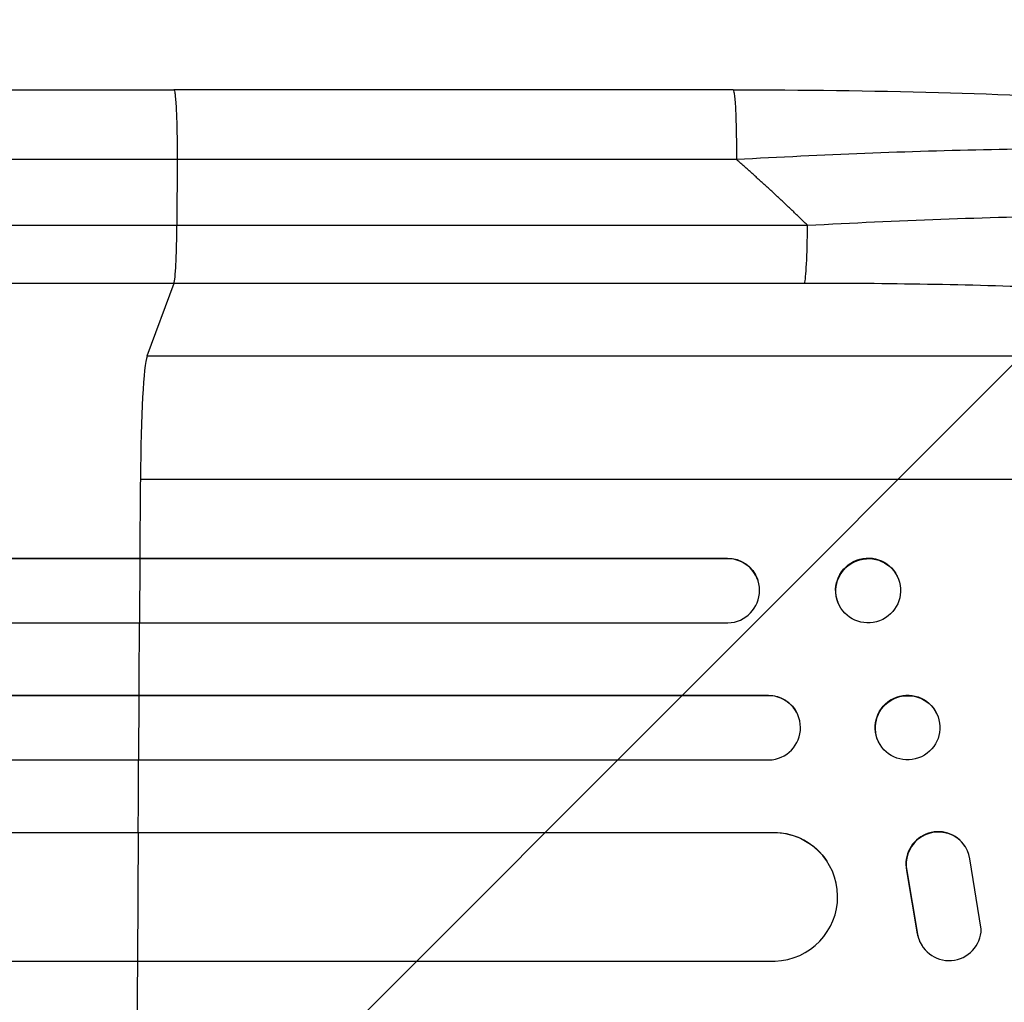
# Model space of a CAD drawing. Units: millimetres. Extents: x -2633 to 3607, y -1551 to 2633.
# Drawn here: x 1683 to 1913, y 604 to 833 of the extents above; entities that cross this region are included whole.
import ezdxf

# ---------------------------------------------------------------- set-up
doc = ezdxf.new("R2010")
doc.units = ezdxf.units.MM
doc.header["$LTSCALE"] = 20
doc.layers.add('2d', color=230, linetype='Continuous')
doc.layers.add('AS-Free_Space_Hatch', color=31, linetype='Continuous')

msp = doc.modelspace()

# ---------------------------------------------------------------- hatches: boundary and pattern name
at = {"layer": 'AS-Free_Space_Hatch'}
h = msp.add_hatch(dxfattribs=at)
h.set_pattern_fill('ANSI31', color=256, scale=100, angle=90)
h.set_pattern_definition([(45, (9, 1541), (-224.506, 224.506), [])])
edge = h.paths.add_edge_path()
edge.add_line((9, 1541.01), (2107.01, 1541.01))
edge.add_arc((2107.01, 541.01), 1000, 0, 90, ccw=False)
edge.add_arc((2107.01, 541.01), 1000, 270, 360, ccw=False)
edge.add_line((2107.01, -458.99), (9, -458.99))
edge.add_arc((9, 541.01), 1000, 180, 270, ccw=False)
edge.add_arc((9, 541.01), 1000, 90, 180, ccw=False)

# ---------------------------------------------------------------- linework, layer by layer
at = {"layer": '2d'}
for p, q in [((1849.48, 817.01), (1718.79, 817.01)), ((1719.57, 800.7), (1719.5, 785.36)), ((1719.5, 785.36), (1866.86, 785.36)), ((1718.83, 771.81), (1712.52, 754.77)), ((1866.18, 771.81), (1718.83, 771.81)), ((2034.7, 754.77), (1712.52, 754.77)), ((2055.07, 726.01), (1710.97, 726.01)), ((219.54, 707.65), (1848.1, 707.65)), ((220.15, 707.51), (1848.15, 707.51)), ((1710.81, 692.51), (1710.92, 707.51)), ((1710.92, 707.51), (1710.87, 707.65)), ((1848.15, 707.51), (1848.1, 707.65)), ((1848.15, 707.5), (1848.15, 707.51)), ((1855.18, 702.7), (1855.23, 702.55)), ((1888.09, 702.85), (1888.14, 702.71)), ((1873.92, 697.45), (1873.98, 697.3)), ((218.61, 692.51), (1848.28, 692.51)), ((216.79, 675.62), (1857.67, 675.62)), ((217.4, 675.51), (1857.73, 675.51)), ((1710.6, 660.51), (1710.69, 675.51)), ((1710.69, 675.51), (1710.64, 675.62)), ((1857.73, 675.51), (1857.67, 675.62)), ((1857.73, 675.5), (1857.73, 675.51)), ((1864.52, 671.21), (1864.57, 671.1)), ((1897.02, 671.38), (1897.08, 671.27)), ((1883.4, 664.86), (1883.46, 664.74)), ((216.15, 660.51), (1857.85, 660.51)), ((220.55, 643.58), (1858.89, 643.58)), ((221.17, 643.51), (1858.94, 643.51)), ((1710.38, 613.51), (1710.51, 643.51)), ((1710.51, 643.51), (1710.46, 643.58)), ((1858.94, 643.51), (1858.89, 643.58)), ((1858.94, 643.5), (1858.94, 643.51)), ((1903.72, 640.23), (1903.67, 640.31)), ((1907.47, 621), (1904.8, 637.4)), ((1871.42, 636.82), (1871.47, 636.74)), ((1890.02, 634.69), (1890.07, 634.61)), ((1890.02, 634.69), (1892.52, 619.91)), ((1890.07, 634.61), (1892.57, 619.83)), ((1892.52, 619.91), (1892.57, 619.83)), ((1893.65, 617.04), (1893.6, 617.12)), ((219.3, 613.51), (1859.31, 613.51))]:
    msp.add_line(p, q, dxfattribs=at)
for centre, major_axis, ratio, start_param, end_param in [((1866.07, 786.67), (0, 15), 0.052336, 3.282084, 4.625123), ((1712.78, 720.12), (0, 35), 0.052336, 0.140491, 1.401811), ((1767.72, 541.01), (0, 1100), 0.052336, 1.401811, 1.418715), ((1848.09, 700), (7.14, 2.55), 0.988103, 4.396938, 7.506743), ((1767.72, 541.01), (0, 1100), 0.052336, 1.43263, 1.448111), ((1857.68, 668), (6.89, 3.1), 0.991927, 4.315268, 7.428561), ((1767.72, 541.01), (0, 1100), 0.052336, 1.461945, 1.477406), ((1897.36, 636.25), (6.31, 4.06), 0.995602, 0, 2.777532), ((1858.88, 628.5), (12.59, 8.24), 0.995453, 4.163807, 7.272295), ((1897.41, 636.17), (6.31, 4.06), 0.995602, -0.409315, 2.777532), ((1899.92, 621.19), (6.31, 4.06), 0.995602, 2.738879, 3.141593), ((1899.97, 621.11), (6.31, 4.06), 0.995602, 2.738879, 5.695291), ((1767.72, 541.01), (0, 1100), 0.052336, 1.504839, 1.520281)]:
    msp.add_ellipse(centre, major_axis=major_axis, ratio=ratio, start_param=start_param, end_param=end_param, dxfattribs=at)
at = {"layer": '2d', "extrusion": (0, 0, -1)}
for centre, major_axis, ratio, start_param, end_param in [((1848.04, 700.15), (7.14, 2.55), 0.988103, -1.223375, 0), ((1881.01, 700.15), (7.08, 2.7), 0.987914, 3.141593, 6.283185), ((1857.63, 668.12), (6.89, 3.1), 0.991927, -1.145194, 0), ((1890.21, 668.12), (6.81, 3.26), 0.99174, 3.141593, 6.283185), ((1858.83, 628.58), (12.59, 8.24), 0.995453, -0.98875, 0)]:
    msp.add_ellipse(centre, major_axis=major_axis, ratio=ratio, start_param=start_param, end_param=end_param, dxfattribs=at)
at = {"layer": '2d'}
for centre, major_axis, ratio in [((1881.06, 700.01), (7.08, 2.7), 0.987914), ((1890.27, 668.01), (6.81, 3.26), 0.99174)]:
    msp.add_ellipse(centre, major_axis=major_axis, ratio=ratio, dxfattribs=at)
for points, knots in [([(1192.08, 817.01), (1215.17, 817.01), (1239.1, 817), (1288.49, 817), (1313.99, 817), (1365.98, 817), (1392.51, 817), (1446.38, 817), (1473.77, 817), (1529.25, 817), (1557.38, 817), (1614.21, 817), (1642.96, 817), (1687.44, 817), (1703.11, 817.01), (1718.79, 817.01)], [0, 0, 0, 0, 8.789577, 8.789577, 17.607897, 17.607897, 26.340127, 26.340127, 35.022919, 35.022919, 43.694878, 43.694878, 52.39637, 52.39637, 57.107422, 57.107422, 57.107422, 57.107422]), ([(1849.48, 817.01), (1865.61, 817.01), (1881.75, 816.81), (1912.4, 815.99), (1927.09, 815.37), (1953.64, 813.75), (1965.77, 812.76), (1986.97, 810.48), (1996.32, 809.2), (2012.02, 806.32), (2018.53, 804.79), (2026.75, 801.86), (2029.24, 800.79), (2031.69, 799.34)], [0, 0, 0, 0, 4.845166, 4.845166, 9.461143, 9.461143, 13.689194, 13.689194, 17.608806, 17.608806, 21.330126, 21.330126, 23.152344, 23.152344, 23.152344, 23.152344]), ([(2036.92, 793.85), (2034.71, 795.02), (2031.34, 796.1), (2024.69, 797.59), (2022.21, 798.06), (2018.12, 798.73), (2016.69, 798.95), (2014.46, 799.26), (2013.33, 799.42), (2011.96, 799.59), (2011.27, 799.68), (2010.92, 799.72), (2010.75, 799.74), (2010.67, 799.75), (2010.62, 799.76), (2010.59, 799.76), (2004.4, 800.51), (1997.43, 801.15), (1985.99, 801.92), (1982.02, 802.14), (1975.84, 802.44), (1973.75, 802.53), (1970.56, 802.65), (1968.95, 802.71), (1967.05, 802.77), (1966.1, 802.8), (1965.62, 802.82), (1965.42, 802.82), (1965.28, 802.83), (1965.21, 802.83), (1956.62, 803.09), (1947.66, 803.23), (1929.14, 803.29), (1919.58, 803.21), (1900.12, 802.82), (1890.22, 802.53), (1870.3, 801.75), (1860.27, 801.26), (1850.26, 800.7)], [0, 0, 0, 0, 0.125, 0.125, 0.1875, 0.1875, 0.21875, 0.21875, 0.234375, 0.242188, 0.246094, 0.248047, 0.249023, 0.249512, 0.249512, 0.25, 0.25, 0.375, 0.375, 0.4375, 0.4375, 0.46875, 0.46875, 0.484375, 0.492188, 0.496094, 0.498047, 0.499023, 0.499023, 0.5, 0.5, 0.625, 0.625, 0.75, 0.75, 0.875, 0.875, 1, 1, 1, 1]), ([(1866.86, 785.36), (1877.38, 785.95), (1887.79, 786.44), (1908.33, 787.18), (1918.48, 787.44), (1930.99, 787.61), (1933.48, 787.64), (1938.43, 787.68), (1940.87, 787.69), (1948.14, 787.7), (1952.89, 787.67), (1962.19, 787.55), (1966.74, 787.47), (1975.63, 787.22), (1979.97, 787.07), (1985.26, 786.83), (1986.31, 786.79), (1988.4, 786.68), (1989.44, 786.63), (1992.52, 786.46), (1994.53, 786.35), (2000.43, 785.97), (2004.19, 785.68), (2011.33, 785.06), (2014.72, 784.71), (2019.52, 784.15), (2021.08, 783.95), (2023.33, 783.64), (2024.07, 783.54), (2025.52, 783.33), (2026.24, 783.22), (2029.73, 782.67), (2032.27, 782.2), (2036.83, 781.22), (2038.86, 780.71), (2042.37, 779.63), (2043.87, 779.07), (2045.68, 778.19), (2046.22, 777.89), (2047.14, 777.27), (2047.52, 776.96), (2047.83, 776.64)], [0, 0, 0, 0, 0.0313345, 0.0313345, 0.062669, 0.062669, 0.0705026, 0.0705026, 0.0783362, 0.0783362, 0.0940035, 0.0940035, 0.1096707, 0.1096707, 0.125338, 0.125338, 0.1292548, 0.1292548, 0.1331716, 0.1331716, 0.1410052, 0.1410052, 0.1566725, 0.1566725, 0.1723397, 0.1723397, 0.1801733, 0.1801733, 0.1840901, 0.1840901, 0.188007, 0.188007, 0.2036742, 0.2036742, 0.2193414, 0.2193414, 0.2350087, 0.2350087, 0.2428423, 0.2428423, 0.2506759, 0.2506759, 0.2506759, 0.2506759]), ([(1200.45, 785.36), (1218.97, 785.36), (1237.97, 785.36), (1267.23, 785.36), (1277.1, 785.36), (1292.11, 785.36), (1297.14, 785.36), (1307.27, 785.36), (1312.36, 785.36), (1337.93, 785.36), (1358.77, 785.36), (1401.23, 785.36), (1422.85, 785.36), (1466.87, 785.36), (1489.16, 785.36), (1517.36, 785.36), (1523.02, 785.36), (1534.37, 785.36), (1540.06, 785.36), (1557.15, 785.36), (1568.59, 785.36), (1603.01, 785.36), (1626.11, 785.36), (1660.98, 785.36), (1672.65, 785.36), (1696.05, 785.36), (1707.77, 785.36), (1719.5, 785.36)], [0, 0, 0, 0, 0.0703354, 0.0703354, 0.1055031, 0.1055031, 0.1230869, 0.1230869, 0.1406707, 0.1406707, 0.2110061, 0.2110061, 0.2813415, 0.2813415, 0.3516768, 0.3516768, 0.3692607, 0.3692607, 0.3868445, 0.3868445, 0.4220122, 0.4220122, 0.4923476, 0.4923476, 0.5275153, 0.5275153, 0.5626829, 0.5626829, 0.5626829, 0.5626829]), ([(1718.83, 771.81), (1718.91, 772.05), (1719, 772.57), (1719.16, 774.11), (1719.23, 775.13), (1719.35, 777.56), (1719.4, 778.98), (1719.47, 782.04), (1719.49, 783.69), (1719.5, 785.36)], [0, 0, 0, 0, 0.25, 0.25, 0.5, 0.5, 0.75, 0.75, 1, 1, 1, 1]), ([(1718.83, 771.81), (1706.93, 771.81), (1695.05, 771.81), (1671.32, 771.81), (1659.5, 771.81), (1624.13, 771.81), (1600.71, 771.81), (1565.81, 771.81), (1554.22, 771.81), (1536.89, 771.81), (1531.12, 771.81), (1519.61, 771.81), (1513.87, 771.81), (1485.28, 771.81), (1462.68, 771.81), (1418.05, 771.81), (1396.13, 771.81), (1353.07, 771.81), (1331.94, 771.81), (1306.01, 771.81), (1300.85, 771.81), (1290.58, 771.81), (1285.48, 771.81), (1270.27, 771.81), (1260.25, 771.81), (1230.59, 771.81), (1211.32, 771.81), (1192.55, 771.81)], [0, 0, 0, 0, 0.035732, 0.035732, 0.071464, 0.071464, 0.142928, 0.142928, 0.17866, 0.17866, 0.196526, 0.196526, 0.214392, 0.214392, 0.285856, 0.285856, 0.35732, 0.35732, 0.428784, 0.428784, 0.44665, 0.44665, 0.4645159, 0.4645159, 0.5002479, 0.5002479, 0.5717119, 0.5717119, 0.5717119, 0.5717119]), ([(2034.7, 754.77), (2034.4, 755.11), (2034.02, 755.44), (2033.11, 756.11), (2032.59, 756.44), (2030.82, 757.41), (2029.38, 758.03), (2026, 759.26), (2024.07, 759.86), (2019.71, 761.03), (2017.3, 761.59), (2011.99, 762.7), (2009.14, 763.22), (2003.11, 764.23), (1999.92, 764.71), (1993.21, 765.62), (1989.69, 766.05), (1984.17, 766.67), (1982.29, 766.87), (1978.45, 767.26), (1976.51, 767.45), (1970.6, 767.99), (1966.57, 768.33), (1958.31, 768.95), (1954.09, 769.24), (1945.48, 769.77), (1941.08, 770.01), (1934.36, 770.34), (1932.1, 770.44), (1928.68, 770.59), (1927.53, 770.64), (1925.24, 770.73), (1924.09, 770.77), (1913.71, 771.16), (1904.37, 771.41), (1885.44, 771.73), (1875.87, 771.81), (1866.18, 771.81)], [0, 0, 0, 0, 0.0073183, 0.0073183, 0.0146366, 0.0146366, 0.0292731, 0.0292731, 0.0439097, 0.0439097, 0.0585463, 0.0585463, 0.0731829, 0.0731829, 0.0878194, 0.0878194, 0.102456, 0.102456, 0.1097743, 0.1097743, 0.1170926, 0.1170926, 0.1317291, 0.1317291, 0.1463657, 0.1463657, 0.1610023, 0.1610023, 0.1683206, 0.1683206, 0.1719797, 0.1719797, 0.1756389, 0.1756389, 0.204912, 0.204912, 0.2341852, 0.2341852, 0.2341852, 0.2341852])]:
    msp.add_open_spline(points, degree=3, knots=knots, dxfattribs=at)
for points, weights, degree in [([(1718.79, 817.01), (1719.64, 817.01), (1719.57, 800.7)], [0.940025923715, 0.65501804026, 1], 2), ([(1849.48, 817.01), (1850.34, 817.01), (1850.26, 800.7)], [0.940025926054, 0.655018038844, 1], 2), ([(1866.86, 785.36), (1861.49, 790.64), (1855.95, 795.76), (1850.26, 800.7)], [1, 0.999671580185, 0.999671580185, 1], 3)]:
    msp.add_rational_spline(points, weights, degree=degree, dxfattribs=at)
for points in [[(1719.57, 800.7), (1529.5, 800.7), (1351.26, 800.7), (1201.28, 800.7)], [(1850.26, 800.7), (1806.7, 800.7), (1763.13, 800.7), (1719.57, 800.7)]]:
    msp.add_open_spline(points, degree=3, dxfattribs=at)

doc.saveas('drawing.dxf')
